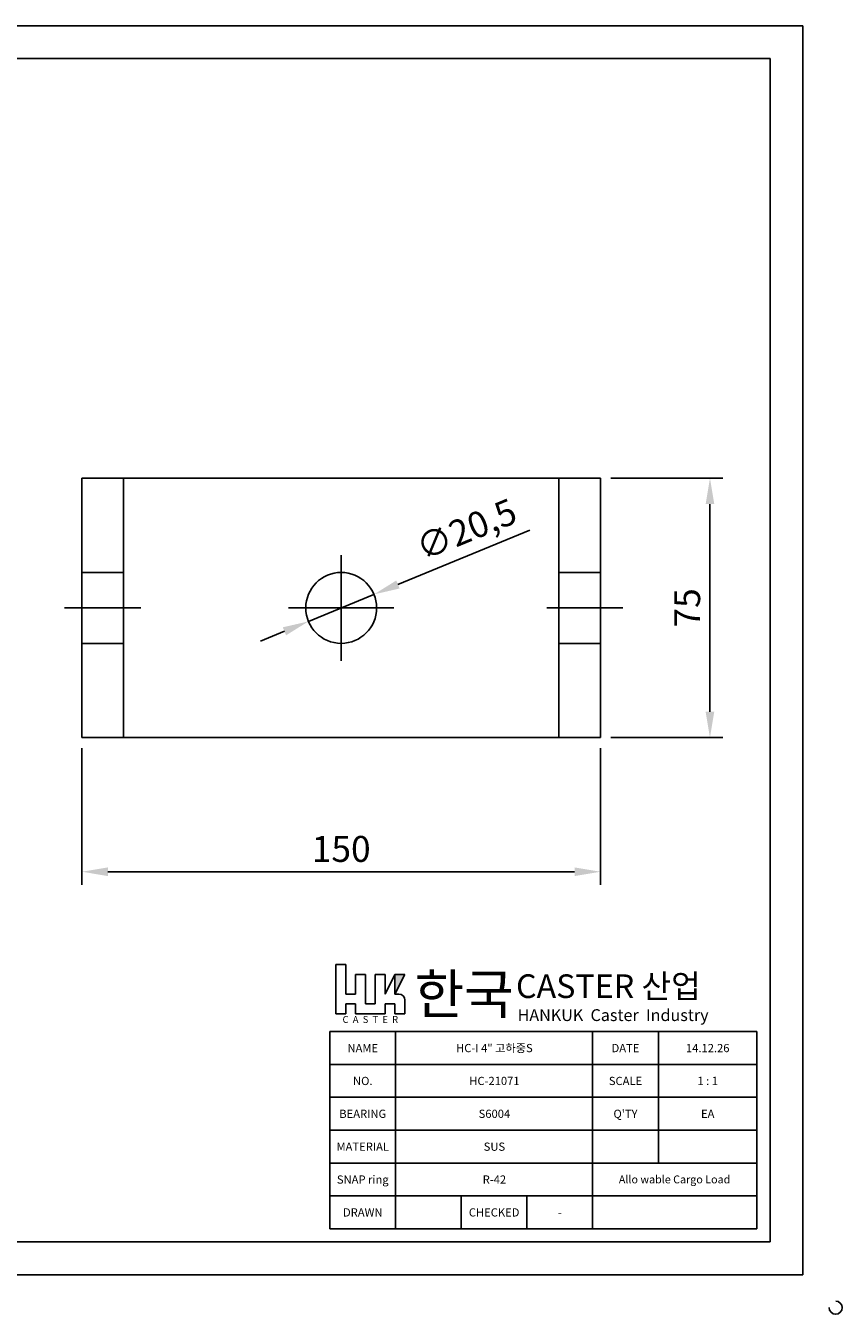
# Model space of a CAD drawing. Units: millimetres. Extents: x 4721 to 5390, y 928 to 1311.
# Drawn here: x 5154 to 5390, y 928 to 1300 of the extents above; entities that cross this region are included whole.
import ezdxf

# ---------------------------------------------------------------- set-up
doc = ezdxf.new("R2010")
doc.units = ezdxf.units.MM
doc.header["$LTSCALE"] = 3
doc.linetypes.add('CENTER', pattern=[50.8, 31.75, -6.35, 6.35, -6.35])
doc.linetypes.add('HIDDEN', pattern=[9.525, 6.35, -3.175])
doc.styles.get("Standard").update_dxf_attribs({"font": 'txt.shx', "bigfont": 'whgtxt.shx'})
doc.dimstyles.new('ISO-25', dxfattribs={"dimtxt": 2.5, "dimasz": 2.5, "dimexe": 1.25, "dimexo": 0.625, "dimtad": 1, "dimtxsty": 'Standard', "dimcen": 2.5, "dimclrd": 3, "dimclre": 3, "dimadec": 0, "dimazin": 0, "dimtfac": 1, "dimtmove": 0, "dimatfit": 3, "dimfxl": 0, "dimarcsym": 0})

# ---------------------------------------------------------------- blocks, each defined once
blk = doc.blocks.new('*D11')
at = {"color": 3, "lineweight": -2}
for p, q in [((5322.94, 1169.17), (5355.36, 1169.17)), ((5351.61, 1161.67), (5351.61, 1101.67)), ((5322.94, 1094.17), (5355.36, 1094.17))]:
    blk.add_line(p, q, dxfattribs=at)
at = {"color": 3}
for points in [[(5350.36, 1161.67), (5352.86, 1161.67), (5351.61, 1169.17)], [(5350.36, 1101.67), (5352.86, 1101.67), (5351.61, 1094.17)]]:
    blk.add_solid(points, dxfattribs=at)
at = {"layer": 'Defpoints', "color": 0}
for p in [(5319.94, 1169.17), (5319.94, 1094.17), (5351.61, 1094.17)]:
    blk.add_point(p, dxfattribs=at)
at = {"color": 0, "insert": (5345.99, 1131.67), "char_height": 7.5, "attachment_point": 5, "rotation": 90}
blk.add_mtext('75', dxfattribs=at)
blk = doc.blocks.new('*D12')
at = {"color": 3, "lineweight": -2}
for p, q in [((5299.49, 1154.15), (5261.35, 1138.44)), ((5235.46, 1127.77), (5254.41, 1135.58)), ((5228.53, 1124.91), (5221.59, 1122.05))]:
    blk.add_line(p, q, dxfattribs=at)
at = {"color": 3}
for points in [[(5260.87, 1139.59), (5261.82, 1137.28), (5254.41, 1135.58)], [(5228.05, 1126.07), (5229, 1123.76), (5235.46, 1127.77)]]:
    blk.add_solid(points, dxfattribs=at)
at = {"layer": 'Defpoints', "color": 0}
for p in [(5254.41, 1135.58), (5235.46, 1127.77)]:
    blk.add_point(p, dxfattribs=at)
at = {"color": 0, "insert": (5281.5, 1153.5), "char_height": 7.5, "attachment_point": 5, "rotation": 22.3938}
blk.add_mtext('∅20,5', dxfattribs=at)
blk = doc.blocks.new('*D17')
at = {"color": 3, "lineweight": -2}
for p, q in [((5169.94, 1091.17), (5169.94, 1051.67)), ((5319.94, 1091.17), (5319.94, 1051.67)), ((5177.44, 1055.42), (5312.44, 1055.42))]:
    blk.add_line(p, q, dxfattribs=at)
at = {"color": 3}
for points in [[(5177.44, 1056.67), (5177.44, 1054.17), (5169.94, 1055.42)], [(5312.44, 1056.67), (5312.44, 1054.17), (5319.94, 1055.42)]]:
    blk.add_solid(points, dxfattribs=at)
at = {"layer": 'Defpoints', "color": 0}
for p in [(5169.94, 1094.17), (5319.94, 1094.17), (5319.94, 1055.42)]:
    blk.add_point(p, dxfattribs=at)
at = {"color": 0, "insert": (5244.94, 1061.04), "char_height": 7.5, "attachment_point": 5}
blk.add_mtext('150', dxfattribs=at)

msp = doc.modelspace()

# ---------------------------------------------------------------- hatches: boundary and pattern name
msp.add_hatch(color=1).paths.add_polyline_path([(5263.338, 1025.757), (5260.488, 1025.757), (5260.488, 1020.057)])

# ---------------------------------------------------------------- linework, layer by layer
for p, q in [((4732.478, 1299.927), (5378.478, 1299.927)), ((5378.478, 1299.927), (5378.478, 938.927)), ((4741.978, 1290.427), (5368.978, 1290.427)), ((5368.978, 1290.427), (5368.978, 948.427)), ((5169.937, 1094.174), (5169.937, 1169.174)), ((5319.937, 1169.174), (5169.937, 1169.174)), ((5181.937, 1094.174), (5181.937, 1169.174)), ((5307.937, 1094.174), (5307.937, 1169.174)), ((5319.937, 1094.174), (5319.937, 1169.174)), ((5319.937, 1094.174), (5169.937, 1094.174)), ((5243.388, 1028.607), (5243.388, 1014.357)), ((5243.388, 1028.607), (5246.238, 1028.607)), ((5246.238, 1028.607), (5246.238, 1020.057)), ((5249.088, 1025.757), (5249.088, 1020.057)), ((5249.088, 1025.757), (5251.938, 1025.757)), ((5251.938, 1025.757), (5251.938, 1017.207)), ((5254.788, 1025.757), (5254.788, 1017.207)), ((5254.788, 1025.757), (5257.638, 1025.757)), ((5257.638, 1025.757), (5257.638, 1020.057)), ((5257.638, 1020.057), (5260.488, 1025.757)), ((5260.488, 1025.757), (5263.338, 1025.757)), ((5260.488, 1020.057), (5263.338, 1025.757)), ((5260.488, 1020.057), (5260.488, 1025.757)), ((5246.238, 1020.057), (5249.088, 1020.057)), ((5246.238, 1017.207), (5246.238, 1014.357)), ((5246.238, 1017.207), (5249.088, 1017.207)), ((5249.088, 1017.207), (5249.088, 1014.357)), ((5251.938, 1017.207), (5254.788, 1017.207)), ((5257.638, 1017.207), (5257.638, 1014.357)), ((5257.638, 1017.207), (5260.488, 1017.207)), ((5260.488, 1020.057), (5261.628, 1020.057)), ((5260.488, 1017.207), (5260.488, 1014.357)), ((5263.338, 1018.347), (5263.338, 1014.357)), ((5243.388, 1014.357), (5246.238, 1014.357)), ((5249.088, 1014.357), (5251.938, 1014.357)), ((5251.938, 1014.357), (5257.638, 1014.357)), ((5260.488, 1014.357), (5263.338, 1014.357)), ((5241.678, 1009.227), (5317.678, 1009.227)), ((5241.678, 1009.227), (5241.678, 952.227)), ((5241.678, 1009.227), (5353.398, 1009.227)), ((5260.678, 1009.227), (5260.678, 952.227)), ((5260.678, 1009.227), (5260.678, 952.227)), ((5317.678, 1009.227), (5365.178, 1009.227)), ((5317.678, 1009.227), (5317.678, 971.227)), ((5317.678, 952.227), (5317.678, 1009.227)), ((5336.678, 1009.227), (5336.678, 971.227)), ((5365.178, 1009.227), (5365.178, 952.227)), ((5241.678, 999.727), (5317.678, 999.727)), ((5317.678, 999.727), (5365.178, 999.727)), ((5241.678, 990.227), (5317.678, 990.227)), ((5317.678, 990.227), (5365.178, 990.227)), ((5241.678, 980.727), (5317.678, 980.727)), ((5317.678, 980.727), (5365.178, 980.727)), ((5241.678, 971.227), (5317.678, 971.227)), ((5317.678, 971.227), (5365.178, 971.227)), ((5365.178, 965.527), (5365.178, 952.227)), ((5241.678, 961.727), (5317.678, 961.727)), ((5279.678, 961.727), (5279.678, 952.227)), ((5298.678, 961.727), (5298.678, 952.227)), ((5317.678, 961.727), (5365.178, 961.727)), ((5241.678, 952.227), (5317.678, 952.227)), ((5317.678, 952.227), (5365.178, 952.227)), ((4741.978, 948.427), (5368.978, 948.427)), ((4732.478, 938.927), (5378.478, 938.927))]:
    msp.add_line(p, q)
at = {"color": 1, "linetype": 'CENTER'}
for p, q in [((5244.937, 1116.424), (5244.937, 1146.924)), ((5186.937, 1131.674), (5164.937, 1131.674)), ((5260.187, 1131.674), (5229.687, 1131.674)), ((5326.437, 1131.674), (5304.437, 1131.674))]:
    msp.add_line(p, q, dxfattribs=at)
at = {"color": 2, "linetype": 'HIDDEN'}
for p, q in [((5181.937, 1141.924), (5169.937, 1141.924)), ((5319.937, 1141.924), (5307.937, 1141.924)), ((5181.937, 1121.424), (5169.937, 1121.424)), ((5319.937, 1121.424), (5307.937, 1121.424))]:
    msp.add_line(p, q, dxfattribs=at)
msp.add_circle((5244.937, 1131.674), 10.25)
for centre, radius, start in [((5261.628, 1018.347), 1.71, 0), ((5387.978, 929.427), 1.9, 180)]:
    msp.add_arc(centre, radius, start, 90)

# ---------------------------------------------------------------- texts
at = {"attachment_point": 1}
for s, insert, char_height, width in [('{\\fHYdnkB|b0|i0|c129|p18;한국}', (5266.188, 1025.757), 11.4, 28.73652), ('{\\fHYtbrB|b0|i0|c129|p18;\\H0.27778x; \\H3.6x;CASTER 산업}', (5294.924, 1025.757), 6.84, 79.7227), ('{\\fHYnamB|b1|i0|c129|p18; HANKUK  Caster  Industry}', (5294.924, 1015.687), 3.42, 79.7227)]:
    msp.add_mtext(s, dxfattribs=dict(at, insert=insert, char_height=char_height, width=width))
for s, width, heights, insert, char_height, attachment_point in [('{\\fMalgun Gothic|b1|i0|c129|p50;\\C1;C\\C256;  \\C22;A \\C256; \\C2;S \\C256; \\C3;T \\C256; \\C5;E \\C256; \\C196;R}', 35, [0], (5253.363, 1011.724), 1.995, 8), ('NAME', 20, [10], (5251.178, 1004.455), 2.375, 5), ('HC-I 4" 고하중S', 60, [10], (5289.261, 1004.455), 2.375, 5), ('DATE', 20, [10], (5327.178, 1004.455), 2.375, 5), ('14.12.26', 30, [10], (5350.962, 1004.455), 2.375, 5), ('NO.', 20, [10], (5251.178, 994.955), 2.375, 5), ('HC-21071', 60, [10], (5289.261, 994.955), 2.375, 5), ('SCALE', 20, [10], (5327.178, 994.955), 2.375, 5), ('1 : 1', 30, [10], (5350.962, 994.955), 2.375, 5), ('BEARING', 20, [10], (5251.178, 985.455), 2.375, 5), ('S6004', 60, [10], (5289.261, 985.455), 2.375, 5), ("Q'TY", 20, [10], (5327.178, 985.455), 2.375, 5), ('EA', 30, [10], (5350.962, 985.455), 2.375, 5), ('MATERIAL', 20, [10], (5251.178, 975.955), 2.375, 5), ('SUS', 60, [10], (5289.261, 975.955), 2.375, 5), ('SNAP ring', 20, [10], (5251.178, 966.455), 2.375, 5), ('R-42', 60, [10], (5289.261, 966.455), 2.375, 5), ('Allo wable Cargo Load', 50.0335, [10], (5341.376, 966.496), 2.28, 5), ('DRAWN', 20, [10], (5251.178, 956.955), 2.375, 5), ('CHECKED', 20, [10], (5289.178, 956.955), 2.375, 5), ('-', 20, [10], (5308.178, 956.955), 2.375, 5)]:
    msp.add_mtext_dynamic_manual_height_columns(s, width=width, gutter_width=12.5, heights=heights, dxfattribs=dict(insert=insert, char_height=char_height, attachment_point=attachment_point))

# ---------------------------------------------------------------- dimensions: what is measured, and where the dimension line sits
dim = msp.add_linear_dim(base=(5351.613, 1094.174), p1=(5319.937, 1169.174), p2=(5319.937, 1094.174), angle=90, dimstyle='ISO-25', override={"dimscale": 3, "dimexo": 1})
dim.commit()
dim.dimension.update_dxf_attribs({"geometry": '*D11', "text_midpoint": (5351.613, 1131.674), "dimtype": 160})
dim = msp.add_diameter_dim_2p(p1=(5235.46, 1127.769), p2=(5254.414, 1135.579), dimstyle='ISO-25', override={"dimscale": 3, "dimexo": 1})
dim.commit()
dim.dimension.update_dxf_attribs({"geometry": '*D12', "text_midpoint": (5281.504, 1153.501)})
dim = msp.add_linear_dim(base=(5319.937, 1055.418), p1=(5169.937, 1094.174), p2=(5319.937, 1094.174), dimstyle='ISO-25', override={"dimscale": 3, "dimexo": 1})
dim.commit()
dim.dimension.update_dxf_attribs({"geometry": '*D17', "text_midpoint": (5244.937, 1061.043)})

doc.saveas('drawing.dxf')
